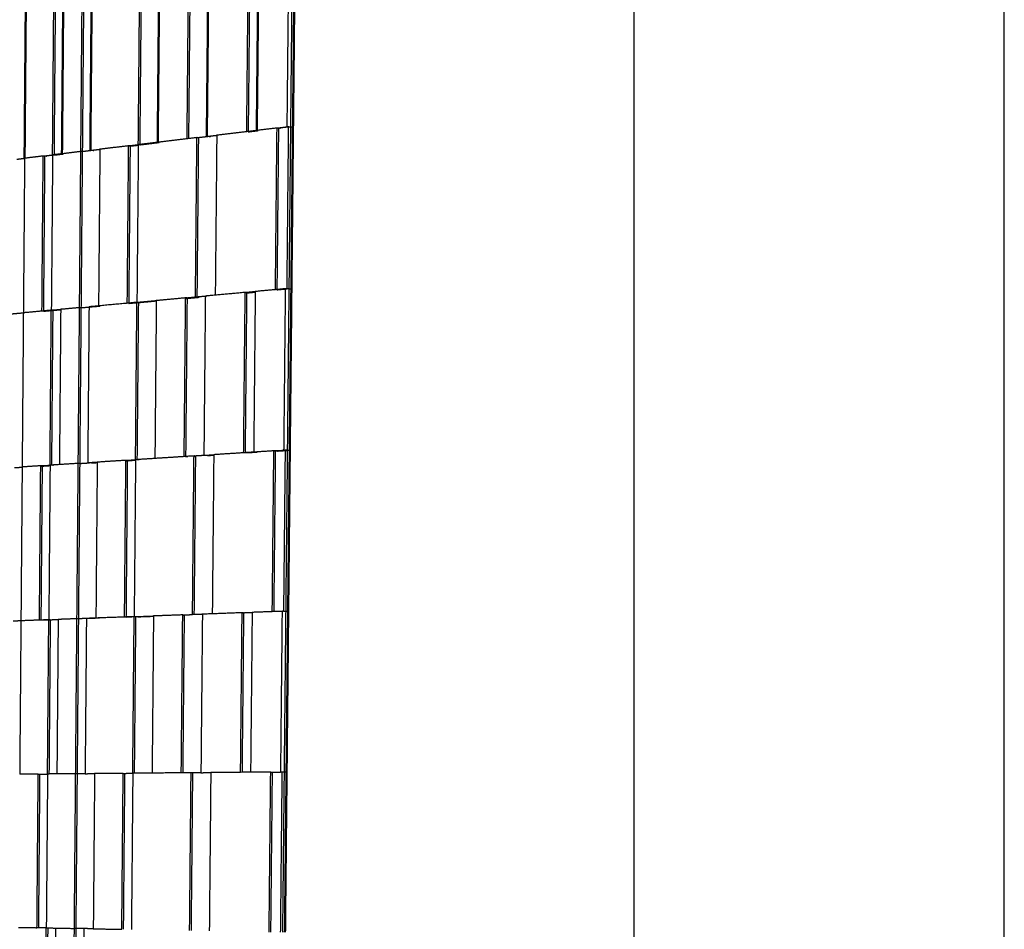
# Model space of a CAD drawing. Units: inches. Extents: x 0 to 360, y 0 to 278.
# Drawn here: x 316 to 360, y 145 to 185 of the extents above; entities that cross this region are included whole.
import ezdxf

# ---------------------------------------------------------------- set-up
doc = ezdxf.new("R2010")
doc.units = ezdxf.units.IN
doc.header["$MEASUREMENT"] = 0
doc.layers.add('Default', color=7, linetype='Continuous', true_color=0x000000)
doc.layers.add('Make2D$Visible$Curves', color=7, linetype='Continuous', true_color=0x000000)
doc.layers.add('Make2D$Visible$SceneSilhouetteCurves', color=7, linetype='Continuous', lineweight=50, true_color=0x000000)

msp = doc.modelspace()

# ---------------------------------------------------------------- linework, layer by layer
at = {"layer": 'Default'}
msp.add_line((359.9242, 0, 0.41435), (359.9242, 278.12325), dxfattribs=at)
msp.add_line((359.9242, 0, 0.41435), (359.9242, 278.12325), dxfattribs=at)
msp.add_line((359.9242, 0, 0.41435), (359.9242, 278.12325), dxfattribs=at)
msp.add_line((359.9242, 0, 0.41435), (359.9242, 278.12325), dxfattribs=at)
msp.add_line((359.9242, 0, 0.41435), (359.9242, 278.12325), dxfattribs=at)
msp.add_line((359.9242, 0, 0.41435), (359.9242, 278.12325), dxfattribs=at)
msp.add_line((359.9242, 0, 0.41435), (359.9242, 278.12325), dxfattribs=at)
msp.add_line((359.9242, 0, 0.41435), (359.9242, 278.12325), dxfattribs=at)
msp.add_line((359.9242, 0, 0.41435), (359.9242, 278.12325), dxfattribs=at)
msp.add_line((359.9242, 0, 0.41435), (359.9242, 278.12325), dxfattribs=at)
msp.add_line((359.9242, 0, 0.41435), (359.9242, 278.12325), dxfattribs=at)
msp.add_line((359.9242, 0, 0.41435), (359.9242, 278.12325), dxfattribs=at)
msp.add_line((359.9242, 0, 0.41435), (359.9242, 278.12325), dxfattribs=at)
msp.add_line((359.9242, 0, 0.41435), (359.9242, 278.12325), dxfattribs=at)
msp.add_line((359.9242, 0, 0.41435), (359.9242, 278.12325), dxfattribs=at)
msp.add_line((359.9242, 0, 0.41435), (359.9242, 278.12325), dxfattribs=at)
msp.add_line((359.9242, 0, 0.41435), (359.9242, 278.12325), dxfattribs=at)
msp.add_line((359.9242, 0, 0.41435), (359.9242, 278.12325), dxfattribs=at)
msp.add_line((359.9242, 0, 0.41435), (359.9242, 278.12325), dxfattribs=at)
msp.add_line((359.9242, 0, 0.41435), (359.9242, 278.12325), dxfattribs=at)
msp.add_line((359.9242, 0, 0.41435), (359.9242, 278.12325), dxfattribs=at)
msp.add_line((359.9242, 0, 0.41435), (359.9242, 278.12325), dxfattribs=at)
msp.add_line((359.9242, 0, 0.41435), (359.9242, 278.12325), dxfattribs=at)
msp.add_line((359.9242, 0, 0.41435), (359.9242, 278.12325), dxfattribs=at)
msp.add_line((359.9242, 0, 0.41435), (359.9242, 278.12325), dxfattribs=at)
msp.add_line((359.9242, 0, 0.41435), (359.9242, 278.12325), dxfattribs=at)
msp.add_line((359.9242, 0, 0.41435), (359.9242, 278.12325), dxfattribs=at)
msp.add_line((359.9242, 0, 0.41435), (359.9242, 278.12325), dxfattribs=at)
msp.add_line((359.9242, 0, 0.41435), (359.9242, 278.12325), dxfattribs=at)
msp.add_line((359.9242, 0, 0.41435), (359.9242, 278.12325), dxfattribs=at)
msp.add_line((359.9242, 0, 0.41435), (359.9242, 278.12325), dxfattribs=at)
msp.add_line((359.9242, 0, 0.41435), (359.9242, 278.12325), dxfattribs=at)
msp.add_lwpolyline([(16.36019, 16.36019), (343.56401, 16.36019), (343.56401, 249.30904), (16.36019, 249.30904)], close=True, dxfattribs=at)
msp.add_lwpolyline([(16.36019, 16.36019), (343.56401, 16.36019), (343.56401, 249.30904), (16.36019, 249.30904)], close=True, dxfattribs=at)
msp.add_lwpolyline([(16.36019, 16.36019), (343.56401, 16.36019), (343.56401, 249.30904), (16.36019, 249.30904)], close=True, dxfattribs=at)
msp.add_lwpolyline([(16.36019, 16.36019), (343.56401, 16.36019), (343.56401, 249.30904), (16.36019, 249.30904)], close=True, dxfattribs=at)
msp.add_lwpolyline([(16.36019, 16.36019), (343.56401, 16.36019), (343.56401, 249.30904), (16.36019, 249.30904)], close=True, dxfattribs=at)
msp.add_lwpolyline([(16.36019, 16.36019), (343.56401, 16.36019), (343.56401, 249.30904), (16.36019, 249.30904)], close=True, dxfattribs=at)
msp.add_lwpolyline([(16.36019, 16.36019), (343.56401, 16.36019), (343.56401, 249.30904), (16.36019, 249.30904)], close=True, dxfattribs=at)
msp.add_lwpolyline([(16.36019, 16.36019), (343.56401, 16.36019), (343.56401, 249.30904), (16.36019, 249.30904)], close=True, dxfattribs=at)
msp.add_lwpolyline([(16.36019, 16.36019), (343.56401, 16.36019), (343.56401, 249.30904), (16.36019, 249.30904)], close=True, dxfattribs=at)
msp.add_lwpolyline([(16.36019, 16.36019), (343.56401, 16.36019), (343.56401, 249.30904), (16.36019, 249.30904)], close=True, dxfattribs=at)
msp.add_lwpolyline([(16.36019, 16.36019), (343.56401, 16.36019), (343.56401, 249.30904), (16.36019, 249.30904)], close=True, dxfattribs=at)
msp.add_lwpolyline([(16.36019, 16.36019), (343.56401, 16.36019), (343.56401, 249.30904), (16.36019, 249.30904)], close=True, dxfattribs=at)
msp.add_lwpolyline([(16.36019, 16.36019), (343.56401, 16.36019), (343.56401, 249.30904), (16.36019, 249.30904)], close=True, dxfattribs=at)
msp.add_lwpolyline([(16.36019, 16.36019), (343.56401, 16.36019), (343.56401, 249.30904), (16.36019, 249.30904)], close=True, dxfattribs=at)
msp.add_lwpolyline([(16.36019, 16.36019), (343.56401, 16.36019), (343.56401, 249.30904), (16.36019, 249.30904)], close=True, dxfattribs=at)
msp.add_lwpolyline([(16.36019, 16.36019), (343.56401, 16.36019), (343.56401, 249.30904), (16.36019, 249.30904)], close=True, dxfattribs=at)
msp.add_lwpolyline([(16.36019, 16.36019), (343.56401, 16.36019), (343.56401, 249.30904), (16.36019, 249.30904)], close=True, dxfattribs=at)
msp.add_lwpolyline([(16.36019, 16.36019), (343.56401, 16.36019), (343.56401, 249.30904), (16.36019, 249.30904)], close=True, dxfattribs=at)
msp.add_lwpolyline([(16.36019, 16.36019), (343.56401, 16.36019), (343.56401, 249.30904), (16.36019, 249.30904)], close=True, dxfattribs=at)
msp.add_lwpolyline([(16.36019, 16.36019), (343.56401, 16.36019), (343.56401, 249.30904), (16.36019, 249.30904)], close=True, dxfattribs=at)
msp.add_lwpolyline([(16.36019, 16.36019), (343.56401, 16.36019), (343.56401, 249.30904), (16.36019, 249.30904)], close=True, dxfattribs=at)
msp.add_lwpolyline([(16.36019, 16.36019), (343.56401, 16.36019), (343.56401, 249.30904), (16.36019, 249.30904)], close=True, dxfattribs=at)
msp.add_lwpolyline([(16.36019, 16.36019), (343.56401, 16.36019), (343.56401, 249.30904), (16.36019, 249.30904)], close=True, dxfattribs=at)
msp.add_lwpolyline([(16.36019, 16.36019), (343.56401, 16.36019), (343.56401, 249.30904), (16.36019, 249.30904)], close=True, dxfattribs=at)
msp.add_lwpolyline([(16.36019, 16.36019), (343.56401, 16.36019), (343.56401, 249.30904), (16.36019, 249.30904)], close=True, dxfattribs=at)
msp.add_lwpolyline([(16.36019, 16.36019), (343.56401, 16.36019), (343.56401, 249.30904), (16.36019, 249.30904)], close=True, dxfattribs=at)
msp.add_lwpolyline([(16.36019, 16.36019), (343.56401, 16.36019), (343.56401, 249.30904), (16.36019, 249.30904)], close=True, dxfattribs=at)
msp.add_lwpolyline([(16.36019, 16.36019), (343.56401, 16.36019), (343.56401, 249.30904), (16.36019, 249.30904)], close=True, dxfattribs=at)
msp.add_lwpolyline([(16.36019, 16.36019), (343.56401, 16.36019), (343.56401, 249.30904), (16.36019, 249.30904)], close=True, dxfattribs=at)
msp.add_lwpolyline([(16.36019, 16.36019), (343.56401, 16.36019), (343.56401, 249.30904), (16.36019, 249.30904)], close=True, dxfattribs=at)
msp.add_lwpolyline([(16.36019, 16.36019), (343.56401, 16.36019), (343.56401, 249.30904), (16.36019, 249.30904)], close=True, dxfattribs=at)
msp.add_lwpolyline([(16.36019, 16.36019), (343.56401, 16.36019), (343.56401, 249.30904), (16.36019, 249.30904)], close=True, dxfattribs=at)
msp.add_lwpolyline([(16.36019, 16.36019), (343.56401, 16.36019), (343.56401, 249.30904), (16.36019, 249.30904)], close=True, dxfattribs=at)
at = {"layer": 'Make2D$Visible$Curves', "color": 18, "lineweight": -3, "true_color": 0x000000}
for points, weights in [([(326.44492, 180.46483), (326.47911, 184.0242), (326.51335, 187.58791)], [231.90960185, 231.768282498, 231.626963146]), ([(326.57728, 187.5804), (326.54301, 184.0174), (326.50878, 180.45875)], [231.67319407, 231.814513422, 231.955832775]), ([(328.2333, 180.67901), (328.26883, 184.2635), (328.3044, 187.8524)], [230.293364082, 230.15204473, 230.010725377]), ([(328.39313, 180.66359), (328.42874, 184.24628), (328.4644, 187.83336)], [230.408941392, 230.26762204, 230.126302688]), ([(323.80861, 180.1491), (323.84086, 183.67143), (323.87315, 187.19802)], [234.333958503, 234.192639151, 234.051319799]), ([(323.93693, 187.19066), (323.90461, 183.66478), (323.87233, 180.14315)], [234.097550723, 234.238870075, 234.380189428]), ([(321.653, 179.89094), (321.68368, 183.383), (321.7144, 186.87923)], [236.354255714, 236.212936362, 236.07161701]), ([(321.77807, 186.872), (321.74731, 183.37645), (321.7166, 179.88509)], [236.117847934, 236.259167286, 236.400486639]), ([(317.86436, 179.43721), (317.89234, 182.87605), (317.92036, 186.31894)], [239.990790694, 239.849471342, 239.70815199]), ([(317.98379, 186.31193), (317.95574, 182.86971), (317.92772, 179.43153)], [239.754382914, 239.895702266, 240.037021618]), ([(319.11442, 179.58692), (319.14328, 183.04332), (319.17219, 186.50381)], [238.778612367, 238.637293015, 238.495973663]), ([(319.2357, 186.49672), (319.20676, 183.03691), (319.17786, 179.58118)], [238.542204587, 238.683523939, 238.824843292]), ([(327.78385, 180.62518), (326.44492, 180.46483), (325.11991, 180.30615)], [230.697423524, 231.90960185, 233.121780177]), ([(327.71359, 173.48196), (327.7487, 177.05138), (327.78385, 180.62518)], [230.980062228, 230.838742876, 230.697423524]), ([(327.84778, 180.61903), (327.8126, 177.04596), (327.77746, 173.47725)], [230.743654448, 230.8849738, 231.026293152]), ([(327.78385, 180.62518), (328.00838, 180.65207), (328.2333, 180.67901)], [230.697423524, 230.495393803, 230.293364082]), ([(327.94363, 180.60982), (327.86376, 180.6175), (327.78385, 180.62518)], [230.813000834, 230.755212179, 230.697423524]), ([(328.29725, 180.67284), (328.07232, 180.64591), (327.84778, 180.61903)], [230.339595006, 230.541624727, 230.743654448]), ([(328.22625, 173.51847), (328.26173, 177.09346), (328.29725, 180.67284)], [230.62223371, 230.480914358, 230.339595006]), ([(328.30058, 180.67252), (328.26694, 180.67576), (328.2333, 180.67901)], [230.342005931, 230.317685006, 230.293364082]), ([(328.39313, 180.66359), (328.3452, 180.66821), (328.29725, 180.67284)], [230.408941392, 230.374268199, 230.339595006]), ([(328.32204, 173.51139), (328.35756, 177.0853), (328.39313, 180.66359)], [230.691580096, 230.550260744, 230.408941392]), ([(328.48895, 180.65435), (328.44105, 180.65897), (328.39313, 180.66359)], [230.478287778, 230.443614585, 230.408941392]), ([(324.2442, 180.20127), (322.94192, 180.04531), (321.653, 179.89094)], [233.929899061, 235.142077388, 236.354255714]), ([(324.17918, 173.15714), (324.21167, 176.67708), (324.2442, 180.20127)], [234.212537766, 234.071218413, 233.929899061]), ([(324.30795, 180.19529), (324.2754, 176.67346), (324.2429, 173.15588)], [233.976129985, 234.117382651, 234.258635316]), ([(324.3124, 180.19487), (324.27831, 180.19807), (324.2442, 180.20127)], [233.979362789, 233.954630925, 233.929899061]), ([(325.11983, 180.29248), (324.71324, 180.24381), (324.30795, 180.19529)], [233.226762899, 233.601446442, 233.976129985]), ([(324.6813, 180.25362), (324.89977, 180.27978), (325.11861, 180.30599)], [233.525839619, 233.324407765, 233.122975911]), ([(324.74674, 180.24746), (324.71402, 180.25054), (324.6813, 180.25362)], [233.573283848, 233.549561733, 233.525839619]), ([(324.74507, 180.24762), (324.74514, 180.25508), (324.74521, 180.26255)], [233.572070543, 233.571771836, 233.571473128]), ([(324.84068, 180.23862), (324.79288, 180.24312), (324.74507, 180.24762)], [233.64141693, 233.606743736, 233.572070543]), ([(325.11991, 180.30615), (325.08674, 176.76968), (325.05361, 173.2375)], [233.121780177, 233.263099529, 233.404418881]), ([(326.50878, 180.45875), (326.73098, 180.48535), (326.95356, 180.51199)], [231.955832775, 231.753803053, 231.551773332]), ([(321.22629, 179.83984), (320.58895, 179.76351), (319.95486, 179.68757)], [236.758315156, 237.36440432, 237.970493483]), ([(321.16565, 172.8802), (321.19595, 176.35794), (321.22629, 179.83984)], [237.040953861, 236.899634509, 236.758315156]), ([(321.22629, 179.83984), (321.43946, 179.86537), (321.653, 179.89094)], [236.758315156, 236.556285435, 236.354255714]), ([(321.38518, 179.82526), (321.30576, 179.83255), (321.22629, 179.83984)], [236.873892467, 236.816103812, 236.758315156]), ([(321.28987, 179.83401), (321.25949, 176.35279), (321.22916, 172.87573)], [236.804546081, 236.945865433, 237.087184785]), ([(321.7166, 179.88509), (321.50305, 179.85953), (321.28987, 179.83401)], [236.400486639, 236.60251636, 236.804546081]), ([(321.6527, 179.85726), (321.51887, 179.84125), (321.38518, 179.82526)], [236.620446047, 236.747169257, 236.873892467]), ([(321.653, 179.89094), (321.62235, 176.40307), (321.59174, 172.91936)], [236.354255714, 236.495575066, 236.636894419]), ([(321.7166, 179.88509), (322.14479, 179.93635), (322.57446, 179.98778)], [236.400486639, 235.996427196, 235.592367754]), ([(316.62676, 179.2758), (316.45345, 179.25505), (316.28038, 179.23434)], [241.311618263, 241.482438825, 241.653259387]), ([(316.62686, 179.28901), (316.59977, 175.87156), (316.57272, 172.45811)], [241.20296902, 241.344288373, 241.485607725]), ([(317.45047, 179.38765), (317.03798, 179.33825), (316.62686, 179.28901)], [240.394850136, 240.798909578, 241.20296902]), ([(317.39518, 172.53369), (317.42281, 175.95866), (317.45047, 179.38765)], [240.67748884, 240.536169488, 240.394850136]), ([(317.45047, 179.38765), (317.65724, 179.41241), (317.86436, 179.43721)], [240.394850136, 240.192820415, 239.990790694]), ([(317.60877, 179.3735), (317.52964, 179.38057), (317.45047, 179.38765)], [240.510427447, 240.452638791, 240.394850136]), ([(317.51381, 179.38199), (317.48618, 175.96211), (317.45859, 172.54625)], [240.44108106, 240.582051617, 240.723022175]), ([(317.92772, 179.43153), (317.72059, 179.40674), (317.51381, 179.38199)], [240.037021618, 240.239051339, 240.44108106]), ([(317.86436, 179.43721), (317.8364, 176.00242), (317.80848, 172.57167)], [239.990790694, 240.132110046, 240.273429398]), ([(319.11442, 179.58692), (318.4878, 179.51188), (317.86436, 179.43721)], [238.778612367, 239.384701531, 239.990790694]), ([(317.92772, 179.43153), (318.1352, 179.45637), (318.34303, 179.48125)], [240.037021618, 239.834991897, 239.632962176]), ([(318.34481, 179.48109), (318.31223, 179.48402), (318.27964, 179.48695)], [239.634259166, 239.610495209, 239.586731252]), ([(319.05678, 172.68639), (319.08558, 176.13462), (319.11442, 179.58692)], [239.061251072, 238.91993172, 238.778612367]), ([(319.18216, 179.5808), (319.14829, 179.58386), (319.11442, 179.58692)], [238.827974151, 238.803293259, 238.778612367]), ([(319.17786, 179.58118), (319.14899, 176.12955), (319.12016, 172.682)], [238.824843292, 238.966162644, 239.107481996]), ([(319.95627, 179.67436), (319.56645, 179.6277), (319.17786, 179.58118)], [238.076239074, 238.450541183, 238.824843292]), ([(319.53393, 179.63716), (319.74533, 179.66248), (319.9571, 179.68784)], [238.374552925, 238.171452851, 237.968352777]), ([(319.69256, 179.62277), (319.61326, 179.62997), (319.53393, 179.63716)], [238.490130236, 238.43234158, 238.374552925]), ([(319.5974, 179.63141), (319.59746, 179.63837), (319.59752, 179.64534)], [238.420783849, 238.42049919, 238.42021453]), ([(319.95486, 179.68757), (319.92543, 176.22349), (319.89604, 172.76352)], [237.970493483, 238.111812835, 238.253132187]), ([(324.67935, 173.19266), (324.24287, 173.15256), (323.80789, 173.11261)], [233.854709248, 234.25876869, 234.662828132]), ([(324.61564, 173.19725), (324.58287, 169.67547), (324.55014, 166.15793)], [233.808478323, 233.949797675, 234.091117028]), ([(326.37666, 173.35909), (325.49422, 173.278), (324.61788, 173.19746)], [232.192240555, 232.999322823, 233.806405091]), ([(326.30856, 166.27063), (326.34259, 169.81271), (326.37666, 173.35909)], [232.474879259, 232.333559907, 232.192240555]), ([(326.44046, 173.35443), (326.40636, 169.80875), (326.3723, 166.26739)], [232.238471479, 232.379790831, 232.521110183]), ([(326.37666, 173.35909), (326.59929, 173.37955), (326.82231, 173.40005)], [232.192240555, 231.989503111, 231.786765666]), ([(326.53611, 173.34744), (326.4564, 173.35327), (326.37666, 173.35909)], [232.307817865, 232.25002921, 232.192240555]), ([(326.82033, 173.38933), (326.63025, 173.37187), (326.44046, 173.35443)], [231.892771658, 232.065621568, 232.238471479]), ([(326.44056, 173.33867), (326.63196, 173.35624), (326.82364, 173.37384)], [232.394929649, 232.220502824, 232.046075998]), ([(326.82075, 173.3999), (326.78635, 169.84731), (326.75199, 166.29905)], [231.788181112, 231.929500465, 232.070819817]), ([(328.16236, 173.5232), (327.4898, 173.46139), (326.82075, 173.3999)], [230.576002786, 231.182091949, 231.788181112]), ([(327.77746, 173.47725), (328.00166, 173.49784), (328.22625, 173.51847)], [231.026293152, 230.824263431, 230.62223371]), ([(328.0916, 166.38491), (328.12691, 169.94657), (328.16226, 173.51259)], [230.85864149, 230.717531822, 230.576422154]), ([(328.32204, 173.51139), (328.24222, 173.51729), (328.16236, 173.5232)], [230.691580096, 230.633791441, 230.576002786]), ([(328.25112, 166.37669), (328.28656, 169.94185), (328.32204, 173.51139)], [230.974218801, 230.832899449, 230.691580096]), ([(328.41776, 173.50431), (328.36991, 173.50785), (328.32204, 173.51139)], [230.760926483, 230.72625329, 230.691580096]), ([(319.12016, 172.682), (319.53911, 172.72048), (319.95947, 172.75909)], [239.107481996, 238.703422554, 238.299363111]), ([(321.59174, 172.91936), (320.53325, 172.82208), (319.48368, 172.72563)], [236.636894419, 237.643200164, 238.649505909]), ([(321.22916, 172.87573), (321.44204, 172.89528), (321.65528, 172.91487)], [237.087184785, 236.885155064, 236.683125343]), ([(321.53063, 165.9644), (321.56117, 169.4398), (321.59174, 172.91936)], [236.919533123, 236.778213771, 236.636894419]), ([(321.59174, 172.91936), (322.0177, 172.9585), (322.44511, 172.99778)], [236.636894419, 236.23434145, 235.831788482]), ([(321.75054, 172.90814), (321.67116, 172.91375), (321.59174, 172.91936)], [236.752471729, 236.694683074, 236.636894419]), ([(321.65528, 172.91487), (321.62472, 169.44169), (321.5942, 165.97264)], [236.683125343, 236.824213491, 236.96530164]), ([(322.45185, 172.98804), (322.05293, 172.9514), (321.65528, 172.91487)], [235.931477194, 236.307301269, 236.683125343]), ([(322.45311, 172.97264), (322.05443, 172.93604), (321.65702, 172.89956)], [236.089328999, 236.465174904, 236.841020808]), ([(322.44831, 172.99808), (322.41712, 169.50656), (322.38597, 166.01922)], [235.828775534, 235.970094886, 236.111414238]), ([(323.74423, 173.11717), (323.0946, 173.05747), (322.44831, 172.99808)], [234.616597208, 235.222686371, 235.828775534]), ([(322.45145, 172.95698), (322.44999, 172.95685), (322.44854, 172.95672)], [236.249927529, 236.251299427, 236.252671326]), ([(323.68, 166.10216), (323.7121, 169.60755), (323.74423, 173.11717)], [234.899235912, 234.75791656, 234.616597208]), ([(323.80789, 173.11261), (323.77572, 169.60368), (323.7436, 166.09898)], [234.662828132, 234.804147484, 234.945466836]), ([(323.74423, 173.11717), (323.96152, 173.13714), (324.17918, 173.15714)], [234.616597208, 234.414567487, 234.212537766]), ([(323.90333, 173.10576), (323.8238, 173.11147), (323.74423, 173.11717)], [234.732174518, 234.674385863, 234.616597208]), ([(323.75504, 173.09215), (324.04635, 173.11889), (324.33834, 173.1457)], [234.870232261, 234.599173668, 234.328115076]), ([(324.24177, 173.15264), (324.21048, 173.15489), (324.17918, 173.15714)], [234.25797459, 234.235256178, 234.212537766]), ([(316.57638, 172.44833), (316.19706, 172.41348), (315.81891, 172.37875)], [241.590567329, 241.965262431, 242.339957533]), ([(316.57272, 172.45811), (316.54569, 169.04865), (316.5187, 165.64317)], [241.485607725, 241.626927077, 241.768246429]), ([(317.80848, 172.57167), (317.18905, 172.51475), (316.57272, 172.45811)], [240.273429398, 240.879518561, 241.485607725]), ([(317.45845, 172.52935), (317.66495, 172.54832), (317.87179, 172.56732)], [240.723719765, 240.521690043, 240.319660322]), ([(317.45854, 172.53951), (317.4585, 172.53443), (317.45845, 172.52935)], [240.723300209, 240.723509987, 240.723719765]), ([(317.75274, 165.72227), (317.7806, 169.14496), (317.80848, 172.57167)], [240.556068102, 240.41474875, 240.273429398]), ([(317.80848, 172.57167), (318.01435, 172.59059), (318.22057, 172.60954)], [240.273429398, 240.072669677, 239.871909957]), ([(317.96669, 172.5608), (317.88761, 172.56623), (317.80848, 172.57167)], [240.389006709, 240.331218053, 240.273429398]), ([(317.87179, 172.56732), (317.84387, 169.14127), (317.81598, 165.71924)], [240.319660322, 240.460979674, 240.602299027]), ([(318.22547, 172.58455), (318.04844, 172.5683), (317.87166, 172.55207)], [240.136751077, 240.309264384, 240.481777692]), ([(318.22161, 172.59946), (318.04658, 172.58338), (317.87179, 172.56732)], [239.978738278, 240.1491993, 240.319660322]), ([(318.22318, 172.60978), (318.195, 169.17728), (318.16686, 165.74881)], [239.869369956, 240.010689308, 240.15200866]), ([(319.05678, 172.68639), (318.63928, 172.64802), (318.22318, 172.60978)], [239.061251072, 239.465310514, 239.869369956]), ([(318.99928, 165.80216), (319.02801, 169.24224), (319.05678, 172.68639)], [239.343889776, 239.202570424, 239.061251072]), ([(319.11682, 172.68223), (319.0868, 172.68431), (319.05678, 172.68639)], [239.105043124, 239.083147098, 239.061251072]), ([(319.12016, 172.682), (319.09136, 169.23852), (319.0626, 165.7991)], [239.107481996, 239.248801348, 239.3901207]), ([(319.4757, 172.72489), (319.44664, 169.27489), (319.41761, 165.82897)], [238.657191629, 238.798510982, 238.939830334]), ([(327.64351, 166.35619), (326.30856, 166.27063), (324.98747, 166.18596)], [231.262700932, 232.474879259, 233.687057585]), ([(326.46785, 166.26252), (326.42008, 166.26495), (326.3723, 166.26739)], [232.590456569, 232.555783376, 232.521110183]), ([(326.90632, 166.29059), (326.6869, 166.27654), (326.46785, 166.26252)], [232.190966632, 232.390711601, 232.590456569]), ([(327.57359, 159.24782), (327.60853, 162.79984), (327.64351, 166.35619)], [231.545339637, 231.404020284, 231.262700932]), ([(327.70731, 166.35291), (327.6723, 162.79727), (327.63733, 159.24597)], [231.308931857, 231.450251209, 231.591570561]), ([(327.64351, 166.35619), (327.86736, 166.37054), (328.0916, 166.38491)], [231.262700932, 231.060671211, 230.85864149]), ([(327.80297, 166.348), (327.72326, 166.35209), (327.64351, 166.35619)], [231.378278243, 231.320489588, 231.262700932]), ([(327.80297, 166.348), (327.725, 166.343), (327.64708, 166.33802)], [231.378278243, 231.4487204, 231.519162556]), ([(327.80297, 166.348), (328.02685, 166.36233), (328.25112, 166.37669)], [231.378278243, 231.176248522, 230.974218801]), ([(328.08478, 159.26222), (328.12008, 162.81974), (328.15543, 166.38162)], [231.187511119, 231.046191766, 230.904872414]), ([(328.15584, 166.3816), (328.12372, 166.38326), (328.0916, 166.38491)], [230.905167583, 230.881904537, 230.85864149]), ([(328.25112, 166.37669), (328.20328, 166.37915), (328.15543, 166.38162)], [230.974218801, 230.939545608, 230.904872414]), ([(328.18037, 159.25943), (328.21572, 162.81588), (328.25112, 166.37669)], [231.256857505, 231.115538153, 230.974218801]), ([(328.34675, 166.37176), (328.29894, 166.37422), (328.25112, 166.37669)], [231.043565187, 231.008891994, 230.974218801]), ([(318.99928, 165.80216), (318.37444, 165.76211), (317.75274, 165.72227)], [239.343889776, 239.949978939, 240.556068102]), ([(318.94192, 158.93417), (318.97058, 162.36614), (318.99928, 165.80216)], [239.62652848, 239.485209128, 239.343889776]), ([(319.06604, 165.79893), (319.03266, 165.80055), (318.99928, 165.80216)], [239.392631647, 239.368260712, 239.343889776]), ([(319.0626, 165.7991), (319.03387, 162.36374), (319.00517, 158.93244)], [239.3901207, 239.531440052, 239.672759404]), ([(319.0626, 165.7991), (319.24179, 165.81058), (319.42124, 165.82208)], [239.3901207, 239.216886517, 239.043652334]), ([(319.57592, 165.82129), (319.49678, 165.82513), (319.41761, 165.82897)], [239.055407644, 238.997618989, 238.939830334]), ([(319.83637, 165.84867), (319.62863, 165.83536), (319.42124, 165.82208)], [238.643856799, 238.843754567, 239.043652334]), ([(319.42472, 165.82943), (319.63003, 165.84259), (319.83568, 165.85577)], [238.932974338, 238.735172161, 238.537369984]), ([(319.5808, 165.82161), (319.71141, 165.82997), (319.84216, 165.83834)], [239.050706278, 238.92485308, 238.798999882]), ([(319.83735, 165.85588), (319.80806, 162.40819), (319.7788, 158.96458)], [238.535770892, 238.677090244, 238.818409596]), ([(321.10515, 165.93713), (320.46963, 165.8964), (319.83735, 165.85588)], [237.323592565, 237.929681728, 238.535770892]), ([(321.04479, 159.01058), (321.07495, 162.4718), (321.10515, 165.93713)], [237.606231269, 237.464911917, 237.323592565]), ([(321.10515, 165.93713), (321.31771, 165.95076), (321.53063, 165.9644)], [237.323592565, 237.121562844, 236.919533123]), ([(321.26372, 165.92935), (321.18445, 165.93324), (321.10515, 165.93713)], [237.439169875, 237.38138122, 237.323592565]), ([(321.10642, 165.91928), (321.31859, 165.93286), (321.53112, 165.94647)], [237.588873161, 237.386990771, 237.185108381]), ([(321.1686, 165.93402), (321.13837, 162.46936), (321.10818, 159.00882)], [237.369823489, 237.511142841, 237.652462193]), ([(321.53063, 165.9644), (321.50013, 162.49314), (321.46967, 159.02602)], [236.919533123, 237.060852475, 237.202171827]), ([(324.11432, 166.13), (322.81583, 166.04677), (321.53063, 165.9644)], [234.49517647, 235.707354796, 236.919533123]), ([(321.68371, 165.95687), (321.63891, 165.95907), (321.5941, 165.96128)], [237.031059286, 236.998411666, 236.965764047]), ([(323.83894, 166.09422), (323.79128, 166.0966), (323.7436, 166.09898)], [235.014813222, 234.980140029, 234.945466836]), ([(324.04962, 159.11977), (324.08195, 162.62277), (324.11432, 166.13)], [234.777815174, 234.636495822, 234.49517647]), ([(324.17794, 166.12681), (324.14554, 162.62028), (324.11317, 159.11797)], [234.541407394, 234.682726746, 234.824046098]), ([(324.18431, 166.12649), (324.14932, 166.12824), (324.11432, 166.13)], [234.546036384, 234.520606427, 234.49517647]), ([(324.1223, 166.11236), (324.14934, 166.11409), (324.17638, 166.11582)], [234.751079974, 234.72594404, 234.700808105]), ([(324.55213, 166.15078), (324.3649, 166.13878), (324.17794, 166.12681)], [234.194419335, 234.367913364, 234.541407394]), ([(324.55014, 166.15793), (324.7671, 166.17184), (324.98443, 166.18577)], [234.091117028, 233.890484859, 233.68985269]), ([(324.7092, 166.14993), (324.62969, 166.15393), (324.55014, 166.15793)], [234.206694338, 234.148905683, 234.091117028]), ([(324.7109, 166.15004), (324.8492, 166.15889), (324.98766, 166.16776)], [234.205122883, 234.077206045, 233.949289207]), ([(324.98747, 166.18596), (324.95445, 162.66658), (324.92148, 159.15145)], [233.687057585, 233.828376938, 233.96969629]), ([(316.17813, 165.61431), (316.34666, 165.62511), (316.51543, 165.63592)], [242.213681925, 242.046876071, 241.880070217]), ([(316.5187, 165.64317), (316.49174, 162.24168), (316.46481, 158.84416)], [241.768246429, 241.909565781, 242.050885133]), ([(317.34002, 165.69581), (316.92867, 165.66945), (316.5187, 165.64317)], [240.960127545, 241.364186987, 241.768246429]), ([(316.51906, 165.63615), (316.51911, 165.63615), (316.51915, 165.63616)], [241.876481829, 241.87643912, 241.876396411]), ([(317.28498, 158.87396), (317.31248, 162.28289), (317.34002, 165.69581)], [241.242766249, 241.101446897, 240.960127545]), ([(317.34002, 165.69581), (317.54621, 165.70903), (317.75274, 165.72227)], [240.960127545, 240.758097824, 240.556068102]), ([(317.498, 165.68826), (317.41903, 165.69204), (317.34002, 165.69581)], [241.075704855, 241.0179162, 240.960127545]), ([(317.34357, 165.67838), (317.54984, 165.69158), (317.75646, 165.70481)], [241.227211308, 241.024882464, 240.822553621]), ([(317.40323, 165.69279), (317.37566, 162.28052), (317.34813, 158.87225)], [241.006358469, 241.147677821, 241.288997173]), ([(317.75274, 165.72227), (317.72492, 162.3036), (317.69713, 158.88894)], [240.556068102, 240.697387455, 240.838706807]), ([(317.91079, 165.71469), (317.86339, 165.71696), (317.81598, 165.71924)], [240.671645413, 240.63697222, 240.602299027]), ([(328.02102, 159.26408), (327.35046, 159.23972), (326.68341, 159.21548)], [231.141280194, 231.747369358, 232.353458521]), ([(328.18037, 159.25943), (328.10072, 159.26175), (328.02102, 159.26408)], [231.256857505, 231.19906885, 231.141280194]), ([(328.1098, 152.15954), (328.14506, 155.70732), (328.18037, 159.25943)], [231.539496209, 231.398176857, 231.256857505]), ([(328.27591, 159.25663), (328.22815, 159.25803), (328.18037, 159.25943)], [231.326203891, 231.291530698, 231.256857505]), ([(316.4616, 158.84005), (316.29249, 158.83391), (316.12362, 158.82777)], [242.162680059, 242.33005459, 242.49742912]), ([(316.46481, 158.84416), (316.43791, 155.4506), (316.41104, 152.061)], [242.050885133, 242.192204485, 242.333523837]), ([(317.69713, 158.88894), (317.07942, 158.86649), (316.46481, 158.84416)], [240.838706807, 241.44479597, 242.050885133]), ([(317.28949, 158.87384), (317.28723, 158.8739), (317.28498, 158.87396)], [241.246064305, 241.244415277, 241.242766249]), ([(317.69614, 158.87888), (317.56941, 158.87428), (317.44281, 158.86969)], [241.109864393, 241.234103976, 241.358343559]), ([(317.64165, 152.07163), (317.66937, 155.47828), (317.69713, 158.88894)], [241.121345511, 240.980026159, 240.838706807]), ([(317.76052, 158.88122), (317.72788, 158.88003), (317.69525, 158.87885)], [241.046793735, 241.078765303, 241.110736871]), ([(317.69713, 158.88894), (317.90522, 158.8965), (318.11366, 158.90407)], [240.838706807, 240.635214939, 240.431723071]), ([(317.75983, 158.88723), (317.72849, 158.88809), (317.69713, 158.88894)], [240.884592246, 240.861649526, 240.838706807]), ([(317.76031, 158.88722), (317.73252, 155.47722), (317.70476, 152.07122)], [240.884937731, 241.026257083, 241.167576435]), ([(318.11067, 158.90396), (318.08262, 155.48757), (318.05461, 152.07519)], [240.434647365, 240.575966717, 240.717286069]), ([(318.94192, 158.93417), (318.52559, 158.91904), (318.11067, 158.90396)], [239.62652848, 240.030587922, 240.434647365]), ([(318.88469, 152.08236), (318.91329, 155.50625), (318.94192, 158.93417)], [239.909167184, 239.767847832, 239.62652848]), ([(319.00935, 158.93232), (318.97564, 158.93325), (318.94192, 158.93417)], [239.675810681, 239.651169581, 239.62652848]), ([(319.00517, 158.93244), (318.97654, 155.5083), (318.94794, 152.08819)], [239.672759404, 239.813949826, 239.955140249]), ([(319.35366, 158.94509), (319.1793, 158.93876), (319.00517, 158.93244)], [239.335605191, 239.504182297, 239.672759404]), ([(319.35965, 158.94935), (319.33073, 155.51563), (319.30184, 152.08596)], [239.222469038, 239.36378839, 239.505107742]), ([(319.36937, 158.94566), (319.36555, 158.94553), (319.36174, 158.94539)], [239.32043523, 239.324119656, 239.327804082]), ([(321.46967, 159.02602), (320.41247, 158.98761), (319.36417, 158.94951)], [237.202171827, 238.210138449, 239.218105072]), ([(319.51781, 158.945), (319.47038, 158.94631), (319.42293, 158.94761)], [239.338046348, 239.303373155, 239.268699962]), ([(319.93725, 158.96023), (319.72735, 158.95261), (319.51781, 158.945)], [238.933761699, 239.135904024, 239.338046348]), ([(321.10818, 159.00882), (321.11099, 159.00892), (321.1138, 159.00902)], [237.652462193, 237.649785348, 237.647108502]), ([(321.54244, 159.01849), (321.32788, 159.0107), (321.11369, 159.00293)], [237.399130744, 237.60311718, 237.807103617]), ([(321.40885, 152.10416), (321.43919, 155.55795), (321.46958, 159.01585)], [237.484810531, 237.343698707, 237.202586882]), ([(321.46967, 159.02602), (321.9003, 159.04167), (322.33243, 159.05737)], [237.202171827, 236.794031316, 236.385890805]), ([(321.5411, 159.02403), (321.50539, 159.02503), (321.46967, 159.02602)], [237.25425481, 237.228213318, 237.202171827]), ([(321.53308, 159.02425), (321.50262, 155.56194), (321.47219, 152.10374)], [237.248402751, 237.389722103, 237.531041456]), ([(321.62814, 159.0216), (321.97543, 159.03421), (322.32368, 159.04685)], [237.317749138, 236.988543475, 236.659337813]), ([(322.32377, 159.05706), (322.29273, 155.58222), (322.26172, 152.11152)], [236.394052943, 236.535372295, 236.676691647]), ([(323.61593, 159.10401), (322.97065, 159.08056), (322.32866, 159.05724)], [235.181874616, 235.78565807, 236.389441523]), ([(323.55201, 152.12266), (323.58391, 155.60612), (323.61584, 159.09375)], [235.46451332, 235.323401496, 235.182289671]), ([(323.67946, 159.10221), (323.64745, 155.61013), (323.61548, 152.12224)], [235.22810554, 235.369424893, 235.510744245]), ([(323.61552, 159.09374), (323.64778, 159.09491), (323.68004, 159.09608)], [235.446094888, 235.415963219, 235.385831551]), ([(323.61593, 159.10401), (323.83259, 159.11188), (324.04962, 159.11977)], [235.181874616, 234.979844895, 234.777815174]), ([(324.48089, 159.13132), (324.26514, 159.12348), (324.04977, 159.11566)], [234.482555492, 234.682793016, 234.883030539]), ([(324.4848, 159.13558), (324.45219, 155.63076), (324.41961, 152.13016)], [234.373755732, 234.515075084, 234.656394436]), ([(326.24063, 159.19939), (325.35968, 159.16738), (324.4848, 159.13558)], [232.757517963, 233.565636848, 234.373755732]), ([(326.17286, 152.14529), (326.20673, 155.6702), (326.24063, 159.19939)], [233.040156667, 232.898837315, 232.757517963]), ([(326.3043, 159.19755), (326.27037, 155.66906), (326.23647, 152.14486)], [232.803748887, 232.945068239, 233.086387592]), ([(326.24063, 159.19939), (326.46338, 159.20748), (326.68652, 159.21559)], [232.757517963, 232.554070149, 232.350622334]), ([(326.30495, 159.19753), (326.27279, 159.19846), (326.24063, 159.19939)], [232.80422064, 232.780869301, 232.757517963]), ([(326.30364, 159.19131), (326.27271, 159.19018), (326.2418, 159.18906)], [232.960989394, 232.989278675, 233.017567957]), ([(326.68341, 159.21548), (326.64917, 155.68015), (326.61498, 152.14911)], [232.353458521, 232.494777873, 232.636097225]), ([(327.9506, 152.16065), (327.98574, 155.70498), (328.02092, 159.25364)], [231.423918899, 231.282807074, 231.141695249]), ([(317.23008, 152.06807), (316.82112, 152.06454), (316.41352, 152.06102)], [241.525404953, 241.928239174, 242.331073394]), ([(317.1753, 145.2781), (317.20267, 148.6711), (317.23008, 152.06807)], [241.808043657, 241.666724305, 241.525404953]), ([(317.23008, 152.06807), (317.43569, 152.06985), (317.64165, 152.07163)], [241.525404953, 241.323375232, 241.121345511]), ([(317.29316, 152.06767), (317.26572, 148.67134), (317.23832, 145.27899)], [241.571635877, 241.712955229, 241.854274582]), ([(317.64165, 152.07163), (317.61396, 148.66896), (317.5863, 145.27028)], [241.121345511, 241.262664863, 241.403984215]), ([(318.11774, 152.07574), (317.87946, 152.07368), (317.64165, 152.07163)], [240.655635454, 240.888490482, 241.121345511]), ([(318.88469, 152.08236), (318.5017, 152.07905), (318.1199, 152.07576)], [239.909167184, 240.281345241, 240.653523298]), ([(318.8276, 145.24668), (318.85613, 148.66251), (318.88469, 152.08236)], [240.191805889, 240.050486537, 239.909167184]), ([(318.9516, 152.08193), (318.91815, 152.08214), (318.88469, 152.08236)], [239.958119251, 239.933643218, 239.909167184]), ([(318.94788, 152.08195), (318.91929, 148.66275), (318.89073, 145.24758)], [239.955398109, 240.096717461, 240.238036813]), ([(319.30342, 152.08502), (319.12552, 152.08348), (318.94788, 152.08195)], [239.610948553, 239.783173331, 239.955398109]), ([(319.30184, 152.08596), (319.3808, 152.08664), (319.45981, 152.08733)], [239.505107742, 239.428774721, 239.352441699]), ([(319.4629, 152.08735), (319.5925, 152.08847), (319.72225, 152.08959)], [239.349463836, 239.224361766, 239.099259696]), ([(319.72039, 152.08958), (319.69124, 148.65817), (319.66212, 145.23081)], [239.1010483, 239.242367652, 239.383687004]), ([(319.87843, 152.09094), (319.80138, 152.09028), (319.72438, 152.08961)], [238.948834582, 239.023016725, 239.097198869]), ([(319.87843, 152.09094), (319.88219, 152.09097), (319.88595, 152.09101)], [238.948834582, 238.945217357, 238.941600132]), ([(320.98458, 152.10049), (320.43362, 152.09574), (319.88508, 152.091)], [237.888869974, 238.415650259, 238.942430544]), ([(320.92451, 145.2068), (320.95453, 148.6516), (320.98458, 152.10049)], [238.171508678, 238.030189326, 237.888869974]), ([(320.98458, 152.10049), (321.06367, 152.10118), (321.14281, 152.10186)], [237.888869974, 237.813441601, 237.738013228]), ([(321.0479, 152.10008), (321.01782, 148.65185), (320.98777, 145.20772)], [237.935100898, 238.07642025, 238.217739602]), ([(321.14467, 152.10188), (321.27669, 152.10302), (321.40885, 152.10416)], [237.736245034, 237.610527783, 237.484810531]), ([(321.40885, 152.10416), (321.37849, 148.6494), (321.34817, 145.19875)], [237.484810531, 237.626129883, 237.767449236]), ([(323.98507, 152.1264), (322.69035, 152.11522), (321.40885, 152.10416)], [235.060453878, 236.272632205, 237.484810531]), ([(323.92067, 145.14983), (323.95285, 148.63602), (323.98507, 152.1264)], [235.343092583, 235.20177323, 235.060453878]), ([(324.04856, 152.12597), (324.01631, 148.63628), (323.9841, 145.15077)], [235.106684802, 235.248004155, 235.389323507]), ([(324.04962, 152.12597), (324.01735, 152.12619), (323.98507, 152.1264)], [235.107456957, 235.083955418, 235.060453878]), ([(324.14374, 152.1268), (324.09614, 152.12639), (324.04856, 152.12597)], [235.018070512, 235.062377657, 235.106684802]), ([(324.4251, 152.12922), (324.28653, 152.12803), (324.1481, 152.12683)], [234.756497184, 234.885252493, 235.014007802]), ([(324.41961, 152.13016), (324.64003, 152.13206), (324.86084, 152.13397)], [234.656394436, 234.451967795, 234.247541155]), ([(324.85566, 152.13392), (324.82281, 148.6315), (324.78999, 145.1333)], [234.252334994, 234.393654346, 234.534973698]), ([(325.01444, 152.13529), (324.93502, 152.13461), (324.85566, 152.13392)], [234.105549167, 234.178942081, 234.252334994]), ([(327.50385, 152.15679), (326.25439, 152.146), (325.01707, 152.13531)], [231.827978341, 232.96554635, 234.103114358]), ([(327.43427, 145.08302), (327.46904, 148.61775), (327.50385, 152.15679)], [232.110617045, 231.969297693, 231.827978341]), ([(327.56752, 152.15635), (327.53268, 148.61801), (327.49788, 145.08399)], [231.874209265, 232.015528617, 232.156847969]), ([(327.50385, 152.15679), (327.72703, 152.15872), (327.9506, 152.16065)], [231.827978341, 231.62594862, 231.423918899]), ([(327.944, 145.07551), (327.97913, 148.6157), (328.0143, 152.1602)], [231.752788527, 231.611469175, 231.470149823]), ([(328.01187, 152.16022), (327.98124, 152.16043), (327.9506, 152.16065)], [231.468384701, 231.4461518, 231.423918899]), ([(328.1098, 152.15954), (328.06206, 152.15987), (328.0143, 152.1602)], [231.539496209, 231.504823016, 231.470149823]), ([(328.0394, 145.07697), (328.07458, 148.61609), (328.1098, 152.15954)], [231.822134913, 231.680815561, 231.539496209]), ([(328.20524, 152.15888), (328.15753, 152.15921), (328.1098, 152.15954)], [231.608842595, 231.574169402, 231.539496209]), ([(316.3574, 145.29365), (316.76567, 145.28588), (317.1753, 145.2781)], [242.616162542, 242.2121031, 241.808043657]), ([(317.58195, 145.27036), (317.37846, 145.27423), (317.1753, 145.2781)], [241.408254459, 241.608149058, 241.808043657]), ([(317.53108, 138.48484), (317.55867, 141.87558), (317.5863, 145.27028)], [241.686622919, 241.545303567, 241.403984215]), ([(317.58205, 145.27559), (317.5842, 145.27555), (317.58634, 145.27551)], [241.678468385, 241.676358757, 241.674249129]), ([(317.5863, 145.27028), (318.20539, 145.25851), (318.8276, 145.24668)], [241.403984215, 240.797895052, 240.191805889]), ([(317.64933, 145.26908), (317.62168, 141.87607), (317.59406, 138.48703)], [241.450302279, 241.591578061, 241.732853844]), ([(317.99868, 145.26244), (317.97076, 141.86205), (317.94288, 138.46565)], [240.999924773, 241.141244125, 241.282563477]), ([(318.77064, 138.42706), (318.7991, 141.83486), (318.8276, 145.24668)], [240.474444593, 240.333125241, 240.191805889]), ([(318.88898, 145.24756), (318.85829, 145.24712), (318.8276, 145.24668)], [240.236758826, 240.214282357, 240.191805889]), ([(318.89073, 145.24758), (318.8622, 141.83642), (318.83371, 138.42928)], [240.238036813, 240.379356165, 240.520675517]), ([(319.24507, 145.24085), (319.06777, 145.24422), (318.89073, 145.24758)], [239.894260229, 240.066148521, 240.238036813]), ([(319.24416, 145.23876), (319.21537, 141.8212), (319.18661, 138.40767)], [239.787746446, 239.929065799, 240.070385151]), ([(319.6609, 145.23083), (319.45235, 145.2348), (319.24416, 145.23876)], [239.384862603, 239.586304525, 239.787746446]), ([(319.66212, 145.23081), (320.29171, 145.21884), (320.92451, 145.2068)], [239.383687004, 238.777597841, 238.171508678])]:
    msp.add_rational_spline(points, weights, degree=2, dxfattribs=at)
at = {"layer": 'Make2D$Visible$Curves', "color": 18, "true_color": 0x000000}
for points, weights in [([(326.95877, 187.65369), (326.9242, 184.08371), (326.88967, 180.51809)], [231.222903704, 231.364223056, 231.505542408]), ([(328.48895, 180.65435), (328.52461, 184.23595), (328.56032, 187.82195)], [230.478287778, 230.336968426, 230.195649074]), ([(324.74712, 187.32708), (324.71419, 183.78821), (324.6813, 180.25362)], [233.243200915, 233.384520267, 233.525839619]), ([(322.57345, 187.00609), (322.54211, 183.49778), (322.51081, 179.99368)], [235.263498126, 235.404817478, 235.54613683]), ([(318.33623, 186.38036), (318.30792, 182.93162), (318.27964, 179.48695)], [239.304092547, 239.4454119, 239.586731252]), ([(319.59229, 186.56585), (319.56309, 183.09945), (319.53393, 179.63716)], [238.091914221, 238.233233573, 238.374552925]), ([(316.68113, 186.13594), (316.65398, 182.71047), (316.62686, 179.28901)], [240.920330316, 241.061649668, 241.20296902]), ([(328.41776, 173.50431), (328.45334, 177.07714), (328.48895, 180.65435)], [230.760926483, 230.619607131, 230.478287778]), ([(328.34675, 166.37176), (328.38224, 169.93585), (328.41776, 173.50431)], [231.043565187, 230.902245835, 230.760926483]), ([(328.27591, 159.25663), (328.31131, 162.81202), (328.34675, 166.37176)], [231.326203891, 231.184884539, 231.043565187]), ([(328.20524, 152.15888), (328.24055, 155.70559), (328.27591, 159.25663)], [231.608842595, 231.467523243, 231.326203891]), ([(328.13474, 145.07842), (328.16997, 148.61649), (328.20524, 152.15888)], [231.8914813, 231.750161948, 231.608842595])]:
    msp.add_rational_spline(points, weights, degree=2, dxfattribs=at)
at = {"layer": 'Make2D$Visible$SceneSilhouetteCurves', "color": 18, "true_color": 0x000000}
for points, weights in [([(326.95877, 187.65369), (326.9242, 184.08371), (326.88967, 180.51809)], [231.222903704, 231.364223056, 231.505542408]), ([(328.48895, 180.65435), (328.52461, 184.23595), (328.56032, 187.82195)], [230.478287778, 230.336968426, 230.195649074]), ([(324.74712, 187.32708), (324.71419, 183.78821), (324.6813, 180.25362)], [233.243200915, 233.384520267, 233.525839619]), ([(322.57345, 187.00609), (322.54211, 183.49778), (322.51081, 179.99368)], [235.263498126, 235.404817478, 235.54613683]), ([(318.33623, 186.38036), (318.30792, 182.93162), (318.27964, 179.48695)], [239.304092547, 239.4454119, 239.586731252]), ([(319.59229, 186.56585), (319.56309, 183.09945), (319.53393, 179.63716)], [238.091914221, 238.233233573, 238.374552925]), ([(316.68113, 186.13594), (316.65398, 182.71047), (316.62686, 179.28901)], [240.920330316, 241.061649668, 241.20296902]), ([(328.41776, 173.50431), (328.45334, 177.07714), (328.48895, 180.65435)], [230.760926483, 230.619607131, 230.478287778]), ([(328.34675, 166.37176), (328.38224, 169.93585), (328.41776, 173.50431)], [231.043565187, 230.902245835, 230.760926483]), ([(328.27591, 159.25663), (328.31131, 162.81202), (328.34675, 166.37176)], [231.326203891, 231.184884539, 231.043565187]), ([(328.20524, 152.15888), (328.24055, 155.70559), (328.27591, 159.25663)], [231.608842595, 231.467523243, 231.326203891]), ([(328.13474, 145.07842), (328.16997, 148.61649), (328.20524, 152.15888)], [231.8914813, 231.750161948, 231.608842595])]:
    msp.add_rational_spline(points, weights, degree=2, dxfattribs=at)

doc.saveas('drawing.dxf')
